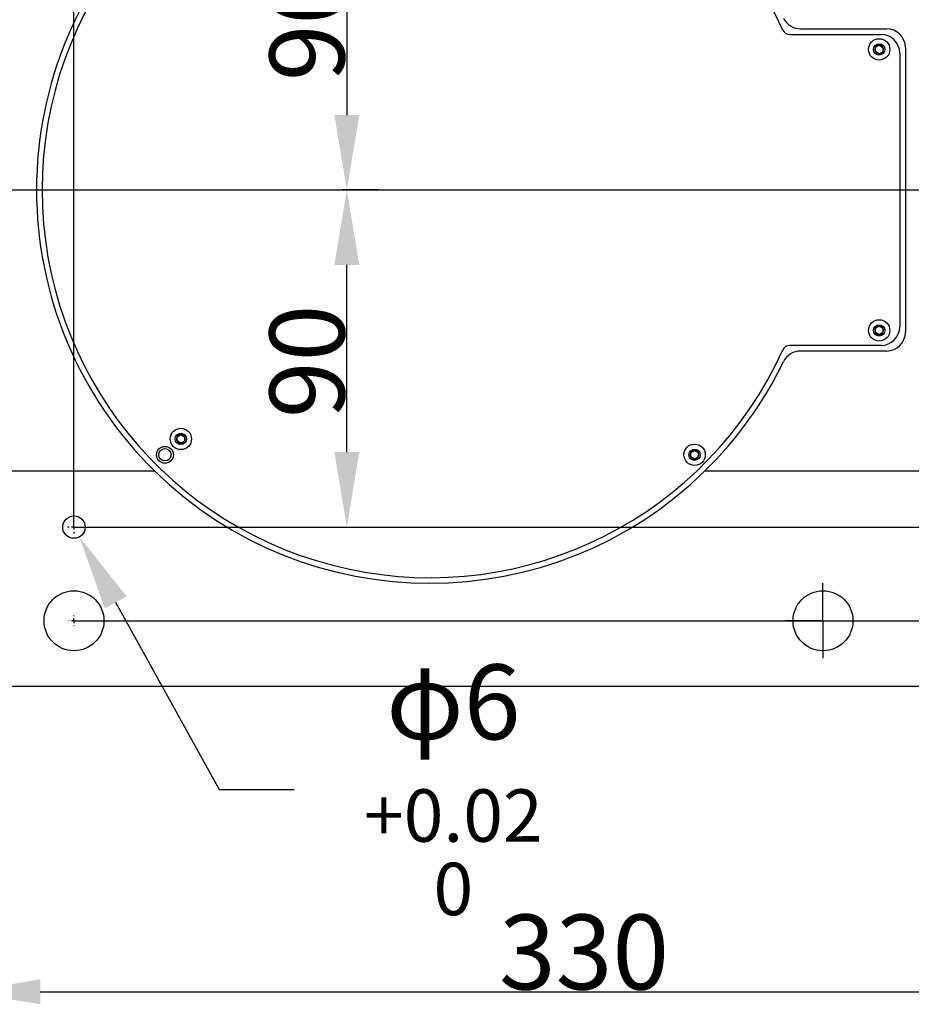
# Model space of a CAD drawing. Units: inches. Extents: x 301 to 12199, y 96 to 4480.
# Drawn here: x 8609 to 8847, y 3294 to 3557 of the extents above; entities that cross this region are included whole.
import ezdxf

# ---------------------------------------------------------------- set-up
doc = ezdxf.new("R2010")
doc.units = ezdxf.units.IN
doc.header["$MEASUREMENT"] = 0
doc.linetypes.add('CENTERX2', pattern=[20.32, 12.7, -2.54, 2.54, -2.54])
doc.layers.add('P配合尺寸', color=1, linetype='Continuous')
doc.layers.add('中心线', color=1, linetype='CENTERX2')
doc.layers.add('粗实线', color=7, linetype='Continuous', lineweight=25)
doc.dimstyles.new('ISO-25', dxfattribs={"dimtxt": 2.5, "dimasz": 2.5, "dimexe": 1.25, "dimexo": 0.625, "dimtad": 1, "dimtxsty": 'Standard', "dimcen": 2.5, "dimadec": 0, "dimazin": 0, "dimtfac": 1, "dimtmove": 0, "dimatfit": 3, "dimfxl": 1, "dimarcsym": 0})
doc.dimstyles.get("Standard").update_dxf_attribs({"dimtxt": 0.18, "dimasz": 0.18, "dimexe": 0.18, "dimexo": 0.0625, "dimgap": 0.09, "dimtad": 0, "dimtih": 1, "dimtoh": 1, "dimdec": 4, "dimzin": 0, "dimdsep": 46, "dimtxsty": 'Standard', "dimcen": 0.09, "dimadec": 0, "dimazin": 0, "dimtfac": 1, "dimtdec": 4, "dimtofl": 0, "dimtmove": 0, "dimatfit": 3, "dimfxl": 1, "dimtolj": 1, "dimtzin": 0, "dimarcsym": 0})
doc.dimstyles.new('直线标注', dxfattribs={"dimtxt": 2.4, "dimasz": 3, "dimexe": 1.25, "dimexo": 0.625, "dimtad": 1, "dimlfac": 2.5, "dimdsep": 46, "dimtxsty": 'Standard', "dimcen": 2.5, "dimadec": 0, "dimazin": 0, "dimtm": 1e-09, "dimtfac": 1, "dimtmove": 0, "dimatfit": 3, "dimfxl": 1, "dimarcsym": 0})

# ---------------------------------------------------------------- blocks, each defined once
blk = doc.blocks.new('SW_CENTERMARKSYMBOL_6')
at = {"layer": 'P配合尺寸', "color": 0}
for p, q in [((-2.5, 0), (-3.5, 0)), ((0, 0), (-1.25, 0)), ((0, 2.5), (0, 3.5)), ((0, 0), (0, 1.25)), ((0, 0), (0, -1.25)), ((0, 0), (1.25, 0)), ((2.5, 0), (3.5, 0)), ((0, -2.5), (0, -3.5))]:
    blk.add_line(p, q, dxfattribs=at)
blk = doc.blocks.new('SW_CENTERMARKSYMBOL_7')
at = {"layer": 'P配合尺寸', "color": 0}
for p, q in [((-2.5, 0), (-2.75, 0)), ((0, 0), (-1.25, 0)), ((0, 2.5), (0, 2.75)), ((0, 0), (0, 1.25)), ((0, 0), (0, -1.25)), ((0, 0), (1.25, 0)), ((2.5, 0), (2.75, 0)), ((0, -2.5), (0, -2.75))]:
    blk.add_line(p, q, dxfattribs=at)
blk = doc.blocks.new('*D428')
at = {"color": 0, "lineweight": -2}
for p, q in [((8574.56, 3664.96), (8554.56, 3664.96)), ((8594.56, 3413.34), (8594.56, 3666.21)), ((8623.56, 3664.96), (8594.56, 3664.96)), ((8623.56, 3422.09), (8623.56, 3666.21)), ((8643.56, 3664.96), (8690.4, 3664.96))]:
    blk.add_line(p, q, dxfattribs=at)
at = {"color": 0}
for points in [[(8574.56, 3661.62), (8574.56, 3668.29), (8594.56, 3664.96)], [(8643.56, 3668.29), (8643.56, 3661.62), (8623.56, 3664.96)]]:
    blk.add_solid(points, dxfattribs=at)
at = {"layer": 'Defpoints', "color": 0}
for p in [(8594.56, 3664.96), (8623.56, 3421.47), (8594.56, 3412.72)]:
    blk.add_point(p, dxfattribs=at)
at = {"color": 0, "insert": (8676.98, 3675.58), "char_height": 2.4, "attachment_point": 5}
blk.add_mtext('\\H8.333333x;29', dxfattribs=at)
blk = doc.blocks.new('*D429')
at = {"color": 0, "lineweight": -2}
for p, q in [((8656.66, 3511.46), (8697.67, 3511.46)), ((8696.42, 3441.47), (8696.42, 3491.46)), ((8624.18, 3421.47), (8697.67, 3421.47))]:
    blk.add_line(p, q, dxfattribs=at)
at = {"color": 0}
for points in [[(8699.75, 3491.46), (8693.08, 3491.46), (8696.42, 3511.46)], [(8693.08, 3441.47), (8699.75, 3441.47), (8696.42, 3421.47)]]:
    blk.add_solid(points, dxfattribs=at)
at = {"layer": 'Defpoints', "color": 0}
for p in [(8656.04, 3511.46), (8696.42, 3511.46), (8623.56, 3421.47)]:
    blk.add_point(p, dxfattribs=at)
at = {"color": 0, "insert": (8685.79, 3465.69), "char_height": 2.4, "attachment_point": 5, "rotation": 90}
blk.add_mtext('\\H8.333333x;90', dxfattribs=at)
blk = doc.blocks.new('*D430')
at = {"color": 0, "lineweight": -2}
for p, q in [((8624.18, 3601.47), (8697.66, 3601.47)), ((8696.41, 3581.47), (8696.41, 3531.46)), ((8704.78, 3511.46), (8695.16, 3511.46))]:
    blk.add_line(p, q, dxfattribs=at)
at = {"color": 0}
for points in [[(8699.75, 3581.47), (8693.08, 3581.47), (8696.41, 3601.47)], [(8693.08, 3531.46), (8699.75, 3531.46), (8696.41, 3511.46)]]:
    blk.add_solid(points, dxfattribs=at)
at = {"layer": 'Defpoints', "color": 0}
for p in [(8623.56, 3601.47), (8696.41, 3511.46), (8705.4, 3511.46)]:
    blk.add_point(p, dxfattribs=at)
at = {"color": 0, "insert": (8685.79, 3555.62), "char_height": 2.4, "attachment_point": 5, "rotation": 90}
blk.add_mtext('\\H8.333333x;90', dxfattribs=at)
blk = doc.blocks.new('*D433')
at = {"color": 0, "lineweight": -2}
for p, q in [((8623.47, 3421.47), (8623.65, 3421.47)), ((8623.56, 3421.38), (8623.56, 3421.56)), ((8662.37, 3351.33), (8634.7, 3401.34)), ((8682.37, 3351.33), (8662.37, 3351.33))]:
    blk.add_line(p, q, dxfattribs=at)
at = {"color": 0}
blk.add_solid([(8637.61, 3402.96), (8631.78, 3399.73), (8625.01, 3418.84)], dxfattribs=at)
at = {"layer": 'Defpoints', "color": 0}
for p in [(8622.11, 3424.09), (8625.01, 3418.84)]:
    blk.add_point(p, dxfattribs=at)
at = {"color": 0, "insert": (8724.85, 3351.33), "char_height": 0.18, "attachment_point": 5}
blk.add_mtext('\\A1;\\H111.111111x;φ6{\\H0.7x;\\S+0.02^ 0;}', dxfattribs=at)
blk = doc.blocks.new('*D434')
at = {"color": 0, "lineweight": -2}
for p, q in [((8594.56, 3388.34), (8594.56, 3296.16)), ((8924.56, 3388.34), (8924.56, 3296.16)), ((8614.56, 3297.41), (8904.56, 3297.41))]:
    blk.add_line(p, q, dxfattribs=at)
at = {"color": 0}
for points in [[(8614.56, 3300.74), (8614.56, 3294.07), (8594.56, 3297.41)], [(8904.56, 3294.07), (8904.56, 3300.74), (8924.56, 3297.41)]]:
    blk.add_solid(points, dxfattribs=at)
at = {"layer": 'Defpoints', "color": 0}
for p in [(8594.56, 3388.97), (8924.56, 3388.97), (8924.56, 3297.41)]:
    blk.add_point(p, dxfattribs=at)
at = {"color": 0, "insert": (8759.75, 3308.03), "char_height": 2.5, "attachment_point": 5}
blk.add_mtext('\\H8x;330', dxfattribs=at)
blk = doc.blocks.new('*D435')
at = {"color": 0, "lineweight": -2}
for p, q in [((8883.99, 3441.47), (8883.99, 3461.47)), ((8624.18, 3421.47), (8885.24, 3421.47)), ((8883.99, 3421.47), (8883.99, 3396.47)), ((8624.18, 3396.47), (8885.24, 3396.47)), ((8883.99, 3376.47), (8883.99, 3329.85))]:
    blk.add_line(p, q, dxfattribs=at)
at = {"color": 0}
for points in [[(8880.66, 3441.47), (8887.33, 3441.47), (8883.99, 3421.47)], [(8887.33, 3376.47), (8880.66, 3376.47), (8883.99, 3396.47)]]:
    blk.add_solid(points, dxfattribs=at)
at = {"layer": 'Defpoints', "color": 0}
for p in [(8623.56, 3421.47), (8623.56, 3396.47), (8883.99, 3396.47)]:
    blk.add_point(p, dxfattribs=at)
at = {"color": 0, "insert": (8873.37, 3343.16), "char_height": 2.4, "attachment_point": 5, "rotation": 90}
blk.add_mtext('\\H8.333333x;25', dxfattribs=at)

msp = doc.modelspace()

# ---------------------------------------------------------------- linework, layer by layer
for p, q in [((7518.558525, 3511.464021), (8968.558525, 3511.464021)), ((8823.558705, 3396.465711), (8833.558705, 3396.465711))]:
    msp.add_line(p, q)
at = {"color": 0, "linetype": 'CENTERX2'}
for q in [(8823.558705, 3406.465711), (8813.558705, 3396.465711), (8833.558705, 3396.465711), (8823.558705, 3386.465711)]:
    msp.add_line((8823.558705, 3396.465711), q, dxfattribs=at)
at = {"layer": '粗实线'}
for p, q in [((8817.533449, 3554.465711), (8840.558705, 3554.465711)), ((8814.67322, 3552.965711), (8839.058705, 3552.965711)), ((8838.531856, 3547.811323), (8837.545551, 3548.411768)), ((8837.5724, 3549.566157), (8838.585554, 3550.120099)), ((8839.54501, 3548.365265), (8838.531856, 3547.811323)), ((8838.585554, 3550.120099), (8839.571859, 3549.519653)), ((8845.558705, 3549.465711), (8845.558705, 3473.465711)), ((8844.058705, 3547.965711), (8844.058705, 3474.965711)), ((8837.5724, 3474.566157), (8838.585554, 3475.120099)), ((8838.585554, 3475.120099), (8839.571859, 3474.519653)), ((8838.531856, 3472.811323), (8837.545551, 3473.411768)), ((8839.54501, 3473.365265), (8838.531856, 3472.811323)), ((8839.058705, 3469.965711), (8814.67322, 3469.965711)), ((8840.558705, 3468.465711), (8817.533449, 3468.465711)), ((8651.104362, 3445.598119), (8652.117516, 3446.152062)), ((8652.117516, 3446.152062), (8653.103822, 3445.551616)), ((8652.063819, 3443.843285), (8651.077514, 3444.443731)), ((8653.076973, 3444.397227), (8652.063819, 3443.843285)), ((8788.267651, 3440.180693), (8788.271124, 3441.335388)), ((8789.272857, 3441.909728), (8790.271115, 3441.329372)), ((8790.271115, 3441.329372), (8790.267642, 3440.174677)), ((8789.26591, 3439.600337), (8788.267651, 3440.180693)), ((8594.558705, 3436.465711), (8645.074013, 3436.465711)), ((8792.043397, 3436.465711), (8924.558705, 3436.465711)), ((8604.558705, 3378.965711), (8914.558705, 3378.965711))]:
    msp.add_line(p, q, dxfattribs=at)
for centre, radius in [((8838.558705, 3548.965711), 2.85), ((8838.558705, 3548.965711), 1.5), ((8838.558705, 3473.965711), 2.85), ((8838.558705, 3473.965711), 1.5), ((8652.090668, 3444.997673), 2.85), ((8652.090668, 3444.997673), 1.5), ((8789.269383, 3440.755033), 2.85), ((8647.848027, 3440.755033), 2.25), ((8647.848027, 3440.755033), 1.65), ((8789.269383, 3440.755033), 1.5), ((8623.558705, 3421.465711), 3), ((8623.558705, 3396.465711), 8), ((8823.558705, 3396.465711), 8)]:
    msp.add_circle(centre, radius, dxfattribs=at)
for centre, radius, start, end in [((8718.558705, 3511.465711), 103.5, 24.3508002, 335.6491998), ((8718.558705, 3511.465711), 105, 134.4153086, 225.5846914), ((8817.533449, 3559.465711), 5, 205.87209596, 270), ((8814.67322, 3554.965711), 2, 204.3508002, 270), ((8840.558705, 3549.465711), 5, 0, 90), ((8839.058705, 3547.965711), 5, 0, 90), ((8838.558705, 3548.965711), 1.154701, 148.6676499, 208.6676499), ((8838.558705, 3548.965711), 1.154701, 208.6676499, 268.6676499), ((8838.558705, 3548.965711), 1.154701, 88.6676499, 148.6676499), ((8838.558705, 3548.965711), 1.154701, 268.6676499, 328.6676499), ((8838.558705, 3548.965711), 1.154701, 28.6676499, 88.6676499), ((8838.558705, 3548.965711), 1.154701, 328.6676499, 28.6676499), ((8838.558705, 3473.965711), 1.154701, 88.6676499, 148.6676499), ((8838.558705, 3473.965711), 1.154701, 28.6676499, 88.6676499), ((8839.058705, 3474.965711), 5, 270, 0), ((8838.558705, 3473.965711), 1.154701, 148.6676499, 208.6676499), ((8838.558705, 3473.965711), 1.154701, 208.6676499, 268.6676499), ((8838.558705, 3473.965711), 1.154701, 268.6676499, 328.6676499), ((8838.558705, 3473.965711), 1.154701, 328.6676499, 28.6676499), ((8840.558705, 3473.465711), 5, 270, 0), ((8814.67322, 3467.965711), 2, 90, 155.6491998), ((8817.533449, 3463.465711), 5, 90, 154.12790404), ((8718.558705, 3511.465711), 105, 314.4153086, 334.12790404), ((8652.090668, 3444.997673), 1.154701, 88.6676499, 148.6676499), ((8652.090668, 3444.997673), 1.154701, 28.6676499, 88.6676499), ((8652.090668, 3444.997673), 1.154701, 148.6676499, 208.6676499), ((8652.090668, 3444.997673), 1.154701, 208.6676499, 268.6676499), ((8652.090668, 3444.997673), 1.154701, 268.6676499, 328.6676499), ((8652.090668, 3444.997673), 1.154701, 328.6676499, 28.6676499), ((8789.269383, 3440.755033), 1.154701, 149.82765146, 209.82765146), ((8789.269383, 3440.755033), 1.154701, 89.82765146, 149.82765146), ((8789.269383, 3440.755033), 1.154701, 29.82765146, 89.82765146), ((8789.269383, 3440.755033), 1.154701, 329.82765146, 29.82765146), ((8789.269383, 3440.755033), 1.154701, 209.82765146, 269.82765146), ((8789.269383, 3440.755033), 1.154701, 269.82765146, 329.82765146), ((8718.558705, 3511.465711), 105, 225.5846914, 314.4153086)]:
    msp.add_arc(centre, radius, start, end, dxfattribs=at)
for points, knots in [([(8837.545551, 3548.411768), (8837.553298, 3548.744858), (8837.562281, 3549.131068), (8837.571176, 3549.513549), (8837.5724, 3549.566157)], [0, 0, 0, 0, 0.8624555587, 1, 1, 1, 1]), ([(8839.571859, 3549.519653), (8839.570636, 3549.467045), (8839.56174, 3549.084564), (8839.552757, 3548.698354), (8839.54501, 3548.365265)], [0, 0, 0, 0, 0.13754444129, 1, 1, 1, 1]), ([(8837.545551, 3473.411768), (8837.553298, 3473.744858), (8837.562281, 3474.131068), (8837.571176, 3474.513549), (8837.5724, 3474.566157)], [0, 0, 0, 0, 0.8624555587, 1, 1, 1, 1]), ([(8839.571859, 3474.519653), (8839.570636, 3474.467045), (8839.56174, 3474.084564), (8839.552757, 3473.698354), (8839.54501, 3473.365265)], [0, 0, 0, 0, 0.13754444129, 1, 1, 1, 1]), ([(8651.077514, 3444.443731), (8651.085261, 3444.77682), (8651.094243, 3445.16303), (8651.103139, 3445.545511), (8651.104362, 3445.598119)], [0, 0, 0, 0, 0.8624555587, 1, 1, 1, 1]), ([(8653.103822, 3445.551616), (8653.102598, 3445.499008), (8653.093702, 3445.116527), (8653.08472, 3444.730317), (8653.076973, 3444.397227)], [0, 0, 0, 0, 0.13754444129, 1, 1, 1, 1]), ([(8788.271124, 3441.335388), (8788.316776, 3441.361562), (8788.648677, 3441.551857), (8788.983815, 3441.744007), (8789.272857, 3441.909728)], [0, 0, 0, 0, 0.1375444413, 1, 1, 1, 1]), ([(8790.267642, 3440.174677), (8789.978601, 3440.008956), (8789.643463, 3439.816806), (8789.311561, 3439.626511), (8789.26591, 3439.600337)], [0, 0, 0, 0, 0.8624555587, 1, 1, 1, 1])]:
    msp.add_open_spline(points, degree=3, knots=knots, dxfattribs=at)

# ---------------------------------------------------------------- block references
at = {"layer": '中心线', "xscale": 0.5, "yscale": 0.5, "zscale": 0.5}
msp.add_blockref('SW_CENTERMARKSYMBOL_6', (8623.558705, 3421.465711), dxfattribs=at)
at = {"layer": '中心线', "color": 0, "xscale": 0.5, "yscale": 0.5, "zscale": 0.5}
msp.add_blockref('SW_CENTERMARKSYMBOL_7', (8623.558705, 3396.465711), dxfattribs=at)

# ---------------------------------------------------------------- dimensions: what is measured, and where the dimension line sits
for base, p1, p2, text, dimstyle, picture, middle in [((8594.558705, 3664.956938), (8623.558705, 3421.465711), (8594.558705, 3412.715711), '\\H8.333333x;29', '直线标注', '*D428', (8676.977001, 3664.956938)), ((8924.558705, 3297.406427), (8594.558705, 3388.965711), (8924.558705, 3388.965711), '\\H8x;330', 'ISO-25', '*D434', (8759.749887, 3297.406427))]:
    dim = msp.add_linear_dim(base=base, p1=p1, p2=p2, text=text, dimstyle=dimstyle, override={"dimasz": 20, "dimtxsty": 'Standard'})
    dim.commit()
    dim.dimension.update_dxf_attribs({"geometry": picture, "text_midpoint": middle, "dimtype": 160})
for base, p1, p2, text, picture, middle in [((8696.413564, 3511.464021), (8623.558705, 3601.465711), (8705.400236, 3511.464021), '\\H8.333333x;90', '*D430', (8696.413564, 3555.619419)), ((8696.417954, 3511.464021), (8623.558705, 3421.465711), (8656.037877, 3511.464021), '\\H8.333333x;90', '*D429', (8696.417954, 3465.691901)), ((8883.991927, 3396.465711), (8623.558705, 3421.465711), (8623.558705, 3396.465711), '\\H8.333333x;25', '*D435', (8883.991927, 3343.159147))]:
    dim = msp.add_linear_dim(base=base, p1=p1, p2=p2, angle=90, text=text, dimstyle='直线标注', override={"dimasz": 20, "dimtxsty": 'Standard'})
    dim.commit()
    dim.dimension.update_dxf_attribs({"geometry": picture, "text_midpoint": middle, "dimtype": 160})
dim = msp.add_diameter_dim_2p(p1=(8622.10611, 3424.090586), p2=(8625.0113, 3418.840836), text='\\H111.111111x;φ6{\\H0.7x;\\S+0.02^ 0;}', dimstyle='Standard', override={"dimasz": 20, "dimtxsty": 'Standard'})
dim.commit()
dim.dimension.update_dxf_attribs({"geometry": '*D433', "text_midpoint": (8662.369838, 3351.333047), "dimtype": 163})

doc.saveas('drawing.dxf')
